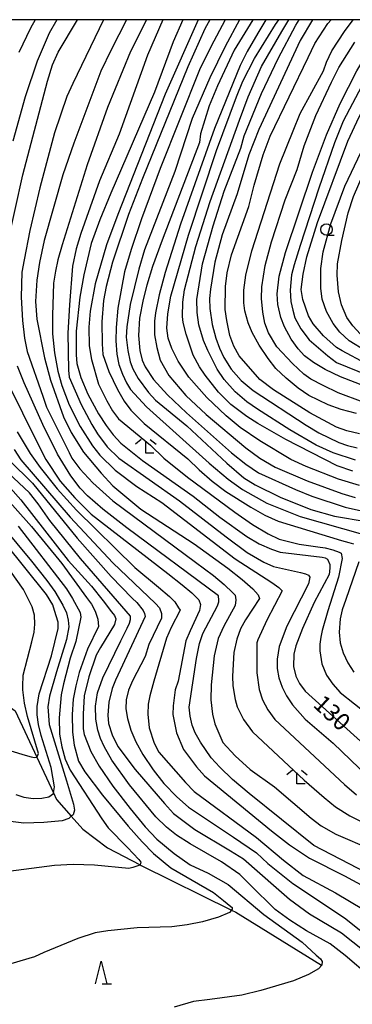
# Model space of a CAD drawing. Extents: x -12000 to -10000, y 88500 to 90000.
# Drawn here: x -10326 to -10254, y 89784 to 90000 of the extents above; entities that cross this region are included whole.
import ezdxf

# ---------------------------------------------------------------- set-up
doc = ezdxf.new("R2010")
doc.units = 0
for name, color, linetype in [('5102000', 4, 'Continuous'), ('6331000', 2, 'Continuous'), ('6332000', 2, 'Continuous'), ('6333000', 2, 'Continuous'), ('7101000', 4, 'Continuous'), ('7102000', 2, 'Continuous'), ('999', 7, 'Continuous')]:
    doc.layers.add(name, color=color, linetype=linetype)
doc.styles.add('Dm_Anotation', font='txt.shx', dxfattribs={"bigfont": 'PSCDM.shx'})

# ---------------------------------------------------------------- blocks, each defined once
blk = doc.blocks.new('633100')
at = {"layer": '6331000'}
blk.add_lwpolyline([(0, -0.5), (0.67, -0.5)], dxfattribs=at)
blk.add_circle((0, 0), 0.5, dxfattribs=at)
blk = doc.blocks.new('633200')
at = {"layer": '6332000'}
for points in [[(-0.5, -1), (0, 1), (0.5, -1)], [(0.08, -1), (0.92, -1)]]:
    blk.add_lwpolyline(points, dxfattribs=at)
blk = doc.blocks.new('633300')
at = {"layer": '6333000'}
for points in [[(-0.4, 0.6), (-0.9, 0.2)], [(0.72, -0.6), (0, -0.6), (0, 0.4)], [(0.4, 0.6), (0.9, 0.2)]]:
    blk.add_lwpolyline(points, dxfattribs=at)

msp = doc.modelspace()

# ---------------------------------------------------------------- linework, layer by layer
at = {"layer": '5102000', "flags": 128}
msp.add_lwpolyline([(-10356.21, 89854.01), (-10353.01, 89851.94), (-10351.42, 89850.91), (-10347.14, 89849.92), (-10346.48, 89849.99), (-10340.91, 89850.59), (-10336.47, 89851.56), (-10335.58, 89851.52), (-10333.54, 89851.44), (-10329.94, 89850.21), (-10327.42, 89848.35), (-10322.7, 89838.21), (-10319.03, 89830.33), (-10318.36, 89828.89), (-10315.11, 89825.2), (-10312.6, 89822.35), (-10307.19, 89818.27), (-10300.06, 89814.53), (-10299.78, 89814.38), (-10280.01, 89804.64), (-10279.06, 89804.17), (-10260.32, 89792.56)], dxfattribs=at)
at = {"layer": '7101000', "flags": 128}
for points in [[(-10329.06, 89950.77), (-10325.71, 89965.98), (-10320.3, 89986.52), (-10319.2, 89990.09), (-10317.96, 89992.88), (-10313.79, 90000)], [(-10290.66, 90000), (-10292.79, 89995.15), (-10296.92, 89984.07), (-10306.46, 89961.95), (-10308.85, 89956.11), (-10310.74, 89950.87), (-10312.37, 89944.03), (-10313.23, 89939.11), (-10314.08, 89931.62), (-10314.08, 89926.44), (-10313.87, 89924.53), (-10313.06, 89921.46), (-10311.52, 89917.85), (-10309.14, 89913.52), (-10307.5, 89910.92), (-10305.97, 89908.88), (-10304.23, 89907.1), (-10299.5, 89903.3), (-10288.44, 89895.47), (-10282.56, 89890.82), (-10276.62, 89886.6), (-10273.92, 89885.02), (-10271.24, 89883.81), (-10269.34, 89883.14), (-10260.17, 89882.05), (-10259.46, 89881.9), (-10258.97, 89881.6), (-10258.5, 89880.45), (-10258.46, 89879.68), (-10258.61, 89878.29), (-10261.88, 89872.15), (-10264.45, 89866.43), (-10265.91, 89862.59), (-10266.39, 89860.76), (-10266.4, 89858.09), (-10265.91, 89855.99), (-10265.1, 89854.33), (-10263.84, 89852.64), (-10250.98, 89840.96)], [(-10275.33, 90000), (-10279.43, 89993.29), (-10283.05, 89985.48), (-10284.88, 89981.1), (-10286.82, 89974.92), (-10287.05, 89973.03), (-10295.19, 89951.63), (-10297.29, 89945.84), (-10298.6, 89941.77), (-10299.39, 89938.6), (-10300.18, 89934.5), (-10300.39, 89930.7), (-10300.07, 89927.41), (-10299.56, 89925.29), (-10298.95, 89923.82), (-10297.08, 89921.05), (-10294.07, 89917.68), (-10289.9, 89913.7), (-10280.03, 89904.99), (-10276.86, 89902.45), (-10274.07, 89900.57), (-10266, 89896.88), (-10262.44, 89895.43), (-10255.08, 89893.05), (-10251.55, 89892.2)], [(-10262.28, 90000), (-10264.94, 89995.44), (-10274.05, 89975.9), (-10276.2, 89970.38), (-10278.77, 89961.82), (-10282.03, 89952.77), (-10283.69, 89946.78), (-10284.61, 89940.85), (-10284.85, 89938.81), (-10284.78, 89936.6), (-10284.22, 89933.11), (-10283.43, 89930.1), (-10282.68, 89927.93), (-10281.66, 89925.87), (-10280.06, 89923.29), (-10277.92, 89920.84), (-10275.26, 89918.6), (-10263.68, 89911.05), (-10260.89, 89909.34), (-10256.53, 89907.26), (-10254.62, 89906.56), (-10252.5, 89906.05)], [(-10240.97, 90000), (-10245.15, 89994.54), (-10249.06, 89989.27), (-10250.81, 89986.76), (-10255.53, 89977.7), (-10257.44, 89972.97), (-10260.9, 89963.02), (-10265, 89950.42), (-10266.29, 89946.18), (-10266.86, 89944.01), (-10267.14, 89940.62), (-10267, 89938.15), (-10266.61, 89936.27), (-10266.11, 89934.58), (-10264.82, 89932.16), (-10263.03, 89929.72), (-10258.9, 89926.23), (-10256.98, 89924.76), (-10245.29, 89920.06), (-10239.3, 89917.02), (-10234.6, 89914.88), (-10229.3, 89912.9), (-10220.7, 89910.43)], [(-10246.49, 89810.76), (-10262, 89818.77), (-10276.17, 89830.23), (-10279.76, 89833.3), (-10282.6, 89836.01), (-10284.49, 89838.03), (-10286.79, 89841.5), (-10287.98, 89843.5), (-10288.64, 89845.21), (-10289.09, 89847.15), (-10289.29, 89849.14), (-10287.67, 89859.85), (-10287.05, 89863.14), (-10286.3, 89865.32), (-10283.07, 89871.42), (-10282.8, 89872.25), (-10282.78, 89872.6), (-10282.86, 89873.6), (-10302.98, 89888.51), (-10308.17, 89892.59), (-10311.57, 89895.53), (-10313.16, 89897.19), (-10315.18, 89899.88), (-10318.17, 89904.69), (-10321.38, 89911.16), (-10325.41, 89920.35), (-10326.91, 89924.01)], [(-10249.62, 89789.96), (-10255.08, 89794.66), (-10258.41, 89797.23), (-10263.58, 89800.11), (-10267.26, 89802.38), (-10270.48, 89804.75), (-10275.92, 89810.2), (-10278.2, 89812.41), (-10282.24, 89815.22), (-10289.08, 89819.17), (-10292.04, 89821.1), (-10294.28, 89822.8), (-10296.59, 89825.07), (-10302.33, 89832.1), (-10306.26, 89837.52), (-10307.93, 89840.52), (-10308.73, 89842.3), (-10309.29, 89844.13), (-10309.72, 89846.53), (-10309.79, 89849.4), (-10309.34, 89852.31), (-10308.18, 89855.57), (-10304.27, 89863.73), (-10302.88, 89866.52), (-10302.37, 89867.59), (-10302.11, 89868.42), (-10302.14, 89869.13), (-10313.13, 89881.8), (-10319.83, 89890.09), (-10322.36, 89893.75), (-10324.26, 89896.19), (-10331.34, 89902.79)], [(-10327.28, 89829.97), (-10325.52, 89829.37), (-10323.47, 89829.11), (-10321.56, 89829.2), (-10320.02, 89829.51), (-10319.05, 89830.19), (-10319.03, 89830.33), (-10318.82, 89831.67), (-10319.56, 89835.92), (-10321.68, 89842.9), (-10322.28, 89845.33), (-10322.56, 89847.46), (-10322.56, 89849.27), (-10322.14, 89852.05), (-10319.47, 89860.41), (-10317.96, 89866.45), (-10317.98, 89867.79), (-10318.79, 89870.35), (-10319.16, 89871.59), (-10320.54, 89873.84), (-10329.74, 89885.33)]]:
    msp.add_lwpolyline(points, dxfattribs=at)
at = {"layer": '7102000', "flags": 128}
for points in [[(-10318.29, 90000), (-10319.97, 89997.04), (-10322.59, 89990.93), (-10325.25, 89983.06), (-10327.92, 89973.38)], [(-10323.04, 90000), (-10324.06, 89998.13), (-10326.59, 89992.8)], [(-10308.09, 90000), (-10314.76, 89985.99), (-10316.08, 89983.12), (-10318.8, 89975.14), (-10322.02, 89963.09), (-10324.19, 89953.71), (-10325.44, 89947.3), (-10325.93, 89944.62), (-10326.07, 89939.09), (-10325.84, 89933.99), (-10325.4, 89930.12), (-10324.75, 89927.17), (-10321.37, 89917.38), (-10320.56, 89915), (-10315.6, 89905.06), (-10314.98, 89903.81), (-10313.21, 89901.46), (-10310.39, 89898.4), (-10305.98, 89894.4), (-10287.88, 89881), (-10283.95, 89878.02), (-10281.63, 89876.05), (-10279.7, 89874.23), (-10279.24, 89873.7), (-10279.03, 89872.71), (-10279.22, 89871.44), (-10281.69, 89866.96), (-10282.92, 89864.24), (-10283.84, 89860.38), (-10284.44, 89854.02), (-10284.55, 89850.78), (-10284.17, 89847.6), (-10283.67, 89845.46), (-10281.89, 89841.38), (-10279.22, 89838.44), (-10275.96, 89835.49), (-10270.56, 89831.68), (-10262.56, 89824.8), (-10260.35, 89823.13), (-10257.16, 89821.27), (-10249.33, 89817.89)], [(-10303.03, 90000), (-10306.35, 89993.4), (-10308.64, 89988.68), (-10314.55, 89972.88), (-10316.95, 89965.94), (-10321.05, 89951.52), (-10322.1, 89946.72), (-10322.69, 89942.87), (-10322.93, 89938.15), (-10322.64, 89934.27), (-10320.96, 89925.79), (-10319.67, 89920.92), (-10316.85, 89912.89), (-10315.15, 89909.43), (-10312.42, 89905.13), (-10308.6, 89900.5), (-10306.01, 89897.72), (-10299.9, 89892.6), (-10288.22, 89885.01), (-10280.83, 89879.68), (-10277.65, 89877.14), (-10275.34, 89875.11), (-10274.17, 89873.81), (-10273.91, 89873), (-10276.94, 89868.32), (-10278.01, 89866.32), (-10278.85, 89864.07), (-10279.49, 89861.17), (-10279.79, 89855.95), (-10279.74, 89853.84), (-10279.22, 89850.83), (-10278.74, 89849.21), (-10277.39, 89846.47), (-10275.38, 89843.77), (-10264.12, 89833.11), (-10259.72, 89829.36), (-10257.22, 89827.3), (-10254.1, 89825.3), (-10246.84, 89821.69)], [(-10298.65, 90000), (-10302.12, 89993.03), (-10307.17, 89980.7), (-10311.63, 89968.17), (-10317.13, 89950.59), (-10318.05, 89947.32), (-10318.61, 89944.84), (-10319.02, 89942.19), (-10319.23, 89935.1), (-10319.23, 89931.09), (-10318.79, 89926.92), (-10318.09, 89922.91), (-10317.22, 89919.7), (-10315.61, 89915.47), (-10313.16, 89910.74), (-10310.5, 89906.53), (-10308.88, 89904.47), (-10305.48, 89901.19), (-10300.77, 89897.54), (-10295.31, 89894.06), (-10279.18, 89881.71), (-10271.15, 89876.53), (-10269.61, 89875.43), (-10268.91, 89874.69), (-10272.26, 89868.25), (-10274.21, 89863.92), (-10274.45, 89863.26), (-10274.45, 89856.7), (-10273.99, 89853.02), (-10273.24, 89850.74), (-10272.08, 89848.6), (-10270.5, 89846.45), (-10255.25, 89832.22), (-10252.63, 89829.89)], [(-10295.05, 90000), (-10298.41, 89992.25), (-10304.59, 89974.87), (-10308.91, 89964.66), (-10313, 89953.11), (-10314.06, 89949.69), (-10314.83, 89945.9), (-10315.5, 89937.42), (-10315.86, 89931.19), (-10315.74, 89923.07), (-10315.57, 89921.58), (-10312.95, 89915.6), (-10310.59, 89911.2), (-10309.34, 89909.1), (-10307.28, 89906.31), (-10304.72, 89903.79), (-10291.44, 89894.46), (-10281.18, 89886.5), (-10276.61, 89883.12), (-10272.93, 89880.98), (-10270.83, 89880.04), (-10264.92, 89878.73), (-10263.77, 89878.42), (-10263.16, 89878.1), (-10262.87, 89877.65), (-10263.14, 89876.24), (-10267.89, 89866.91), (-10269.59, 89862.48), (-10270, 89859.69), (-10270.01, 89857.67), (-10269.62, 89855.59), (-10268.89, 89853.52), (-10268, 89851.64), (-10266.66, 89849.66), (-10263.86, 89846.49), (-10257.73, 89841.24), (-10250.15, 89833.91)], [(-10287.34, 90000), (-10294.56, 89983.66), (-10304.95, 89957.22), (-10307.42, 89950.59), (-10309.92, 89942.05), (-10310.96, 89936.04), (-10311.26, 89932.52), (-10311.17, 89928.47), (-10310.71, 89925.45), (-10309.13, 89920.01), (-10307.34, 89916.34), (-10306.08, 89914.19), (-10304.77, 89912.42), (-10297.77, 89906.67), (-10294.87, 89903.81), (-10289.65, 89899.59), (-10279.28, 89891.97), (-10275.4, 89889.25), (-10272.01, 89887.16), (-10269.57, 89885.98), (-10265.2, 89884.89), (-10261.07, 89884.35), (-10259.48, 89884.12), (-10257.8, 89883.7), (-10256.42, 89883.19), (-10256.01, 89882.94), (-10255.77, 89881.8), (-10256.56, 89877.65), (-10258.89, 89870.28), (-10260.12, 89866.01), (-10260.47, 89864.5), (-10260.66, 89862.99), (-10260.67, 89861.52), (-10260.19, 89858.69), (-10259.17, 89856.19), (-10257.83, 89854.19), (-10256.2, 89852.39), (-10249.9, 89847.42)], [(-10284.75, 90000), (-10285.85, 89997.96), (-10289.58, 89989.68), (-10299.49, 89965.18), (-10302.58, 89957.25), (-10306.1, 89946.82), (-10307.5, 89941.43), (-10308.05, 89938.38), (-10308.41, 89933.69), (-10308.33, 89928.85), (-10308.19, 89926.55), (-10306.88, 89922.81), (-10305.01, 89918.82), (-10303.51, 89916.31), (-10302.07, 89914.31), (-10299.12, 89911.37), (-10289.58, 89903.61), (-10287.11, 89901.25), (-10284.22, 89898.75), (-10281.26, 89896.47), (-10275.8, 89893.02), (-10272.71, 89891.3), (-10269.8, 89889.95), (-10255.89, 89885.74), (-10254.32, 89885.3), (-10253.32, 89884.97)], [(-10281.41, 90000), (-10284.56, 89994.05), (-10286.99, 89988.99), (-10295.67, 89967.32), (-10299.76, 89956.3), (-10302, 89949.56), (-10303.49, 89944.68), (-10304.91, 89936.68), (-10305.28, 89932.45), (-10305.34, 89929.51), (-10305.14, 89926.61), (-10304.73, 89924.32), (-10303.92, 89922.21), (-10303, 89920.3), (-10302.15, 89918.83), (-10298.63, 89915.08), (-10284.88, 89902.7), (-10280.73, 89899.18), (-10277.59, 89896.92), (-10272.26, 89893.91), (-10264.99, 89890.99), (-10251.29, 89887.14)], [(-10278.26, 90000), (-10281.41, 89994.14), (-10284.77, 89987.27), (-10288.6, 89978.31), (-10292.41, 89966.72), (-10299.04, 89949.49), (-10300.31, 89945.27), (-10302.18, 89937.51), (-10302.92, 89932.64), (-10303.09, 89930.32), (-10302.75, 89927.39), (-10302.22, 89924.93), (-10301.64, 89923.37), (-10300.47, 89921.28), (-10298.23, 89918.23), (-10296.63, 89916.51), (-10289.82, 89910.9), (-10281.05, 89902.71), (-10277.29, 89899.47), (-10274.86, 89897.92), (-10269.38, 89895.24), (-10262.63, 89892.54), (-10257.46, 89891.08), (-10250.54, 89889.9)], [(-10272.48, 90000), (-10274.28, 89997.03), (-10276.59, 89993.03), (-10278.12, 89989.98), (-10283.74, 89976.15), (-10291.16, 89955.15), (-10294.58, 89944.51), (-10295.85, 89939.6), (-10296.65, 89935.65), (-10296.89, 89933.86), (-10296.85, 89930.87), (-10296.39, 89928.06), (-10295.63, 89925.31), (-10293.74, 89921.9), (-10290.04, 89917.55), (-10285.53, 89913.34), (-10276.84, 89906.08), (-10273.78, 89903.81), (-10270.42, 89901.82), (-10263.42, 89898.78), (-10255.83, 89896.02), (-10252.94, 89895.15)], [(-10291.73, 89925.05), (-10293.1, 89927.88), (-10293.91, 89930.09), (-10294.15, 89932.29), (-10293.97, 89935.44), (-10293.33, 89939.32), (-10289.42, 89952.69), (-10283.29, 89971.31), (-10278.92, 89983.08), (-10277.51, 89986.51), (-10274.95, 89991.48), (-10270.38, 89998.96), (-10269.66, 90000)], [(-10253.45, 89900.92), (-10256.86, 89902.1), (-10268.12, 89907.9), (-10274.25, 89911.37), (-10276.66, 89912.94), (-10280.18, 89915.55), (-10282.84, 89918.24), (-10285.8, 89922.03), (-10287.04, 89923.84), (-10288.38, 89926.37), (-10289.97, 89931.02), (-10290.61, 89933.55), (-10290.77, 89934.89), (-10290.67, 89938.02), (-10290.31, 89940.69), (-10287.83, 89950.24), (-10284.7, 89960.12), (-10278.28, 89977.93), (-10276.35, 89983.1), (-10273.41, 89989.71), (-10269.01, 89997.43), (-10267.42, 90000)], [(-10252.86, 89903.32), (-10257.72, 89904.95), (-10261.47, 89906.62), (-10267.22, 89910.02), (-10274.31, 89914.54), (-10276.66, 89916.18), (-10279.18, 89918.32), (-10281.59, 89921.03), (-10283.12, 89923.33), (-10285.22, 89927.41), (-10286.16, 89929.61), (-10287.14, 89933.03), (-10287.55, 89935.77), (-10287.59, 89938.62), (-10286.34, 89946.44), (-10284.06, 89954.75), (-10281.61, 89962.34), (-10277.94, 89971.81), (-10277.25, 89974.51), (-10273.42, 89983.83), (-10269.76, 89991.45), (-10265.89, 89998.77), (-10265.16, 90000)], [(-10252, 89909.13), (-10254.72, 89909.76), (-10257.03, 89910.58), (-10262.83, 89913.76), (-10270.84, 89918.77), (-10273.81, 89921.06), (-10278.32, 89926.23), (-10279.51, 89928.33), (-10280.35, 89930.72), (-10281.06, 89933.98), (-10281.41, 89936.39), (-10281.34, 89941.44), (-10280.99, 89944.48), (-10279.98, 89948.43), (-10276.2, 89959.04), (-10275.06, 89963.67), (-10273.06, 89970.33), (-10271.51, 89974.42), (-10263.21, 89991.7), (-10261.74, 89994.77), (-10258.88, 89999.15), (-10258.2, 90000)], [(-10252.65, 89913.6), (-10256.02, 89914.47), (-10258.85, 89915.48), (-10263.1, 89917.55), (-10265.42, 89919.12), (-10268.01, 89921.31), (-10270.28, 89923.5), (-10271.97, 89925.67), (-10273.92, 89928.6), (-10275.49, 89931.36), (-10276.36, 89933.46), (-10277.07, 89936.15), (-10277.31, 89937.9), (-10277.31, 89940.67), (-10276.87, 89943.93), (-10275.56, 89949.29), (-10269.41, 89968.39), (-10266.53, 89975.61), (-10264.98, 89979.41), (-10259.86, 89988.79), (-10259.21, 89990.7), (-10258.02, 89993.17), (-10255.29, 89997.39), (-10253.36, 90000)], [(-10220.7, 89909.39), (-10222.48, 89909.76), (-10229.11, 89911.39), (-10250.69, 89919.52), (-10256.11, 89921.63), (-10259.5, 89923.26), (-10262.07, 89924.79), (-10264, 89926.27), (-10265.39, 89927.76), (-10266.96, 89929.88), (-10268.43, 89932.6), (-10269.2, 89934.62), (-10269.83, 89937.49), (-10270.02, 89939.85), (-10269.59, 89943.72), (-10268.2, 89948.92), (-10262.3, 89966.53), (-10259.23, 89974.7), (-10256.18, 89981.63), (-10252.54, 89988.79), (-10249.02, 89994.6), (-10244.91, 90000)], [(-10220.7, 89911.63), (-10227.42, 89913.75), (-10230.46, 89915.21), (-10250.58, 89924.56), (-10255.78, 89927.37), (-10257, 89928.1), (-10259.86, 89930.62), (-10262.1, 89933.23), (-10263.12, 89935.04), (-10264.37, 89938.59), (-10264.72, 89940.78), (-10264.32, 89944.15), (-10263.49, 89948), (-10261.17, 89955.48), (-10254.51, 89973.34), (-10252.08, 89978.7), (-10249.91, 89982.81), (-10241.19, 89994.76), (-10239.14, 89998.5), (-10238.29, 90000)], [(-10220.7, 89913.35), (-10222.26, 89913.67), (-10224.17, 89914.17), (-10231.32, 89917.21), (-10250.63, 89927.31), (-10254.23, 89929.55), (-10256.31, 89931.43), (-10257.77, 89933.34), (-10259.23, 89935.95), (-10260.17, 89938.7), (-10260.46, 89941.06), (-10260.45, 89945.44), (-10259.91, 89949.09), (-10258.24, 89955.19), (-10255.19, 89963.47), (-10248.05, 89978.54), (-10244.81, 89984.86), (-10242, 89989.66), (-10238.47, 89994.84), (-10234.68, 90000)], [(-10220.7, 89914.33), (-10224.48, 89915.73), (-10230.12, 89918.51), (-10246.55, 89927.66), (-10249.88, 89929.59), (-10251.72, 89931.02), (-10253.45, 89932.86), (-10254.72, 89934.62), (-10255.91, 89937.44), (-10256.56, 89940.27), (-10256.84, 89943.95), (-10256.78, 89946.44), (-10255.85, 89951.52), (-10254.42, 89957.62), (-10253.29, 89961.19), (-10247.15, 89975.38), (-10243.36, 89983.59), (-10240.97, 89988.03), (-10238.59, 89991.92), (-10234.16, 89997.72), (-10232.21, 90000)], [(-10251.17, 89916.06), (-10256.65, 89918.13), (-10259.93, 89919.71), (-10262.63, 89921.13), (-10264.16, 89922.21), (-10266.66, 89924.54), (-10270.05, 89928.22), (-10271.94, 89931.29), (-10272.72, 89933.39), (-10273.17, 89935.81), (-10273.42, 89938.8), (-10273.39, 89941.38), (-10272.63, 89946.05), (-10271.22, 89951.29), (-10268.28, 89960.47), (-10265.64, 89967.1), (-10264.13, 89972.29), (-10261.53, 89979), (-10258.14, 89986.28), (-10256.52, 89989.48), (-10252.99, 89995.08)], [(-10251.99, 89897.78), (-10256.58, 89899.2), (-10263.67, 89901.97), (-10267.03, 89903.53), (-10273.81, 89907.58), (-10278.08, 89910.53), (-10281.2, 89913.09), (-10285.4, 89917.11), (-10289.35, 89921.53), (-10291.73, 89925.05)], [(-10328.57, 89919.35), (-10323.06, 89908.1), (-10320.72, 89903.52), (-10317.57, 89898.76), (-10314.36, 89895.06), (-10310.76, 89891.51), (-10293.97, 89878.46), (-10290.8, 89875.99), (-10288.72, 89874.25), (-10287.17, 89872.71), (-10286.81, 89871.69), (-10287.01, 89870.36), (-10289.08, 89865.9), (-10290.01, 89863.69), (-10291.7, 89854.83), (-10292.36, 89852.95), (-10292.81, 89849.46), (-10292.88, 89847.57), (-10292.03, 89843.5), (-10290.55, 89839.88), (-10287.71, 89836.08), (-10285.93, 89834.07), (-10271.24, 89821.99), (-10267.33, 89818.93), (-10262.96, 89816.03), (-10255.23, 89812.11), (-10250.77, 89809.7)], [(-10326.99, 89909.55), (-10324.12, 89904.8), (-10321.96, 89901.72), (-10318.2, 89897.09), (-10314.01, 89892.41), (-10301.18, 89879.8), (-10296.03, 89875.48), (-10293.6, 89873.45), (-10292.43, 89872.27), (-10291.66, 89870.94), (-10291.27, 89870.42), (-10293.25, 89866.65), (-10294.29, 89864.3), (-10297.02, 89854.89), (-10297.94, 89851.65), (-10298.26, 89849.81), (-10298.33, 89847.64), (-10298.03, 89844.64), (-10296.99, 89841.27), (-10295.96, 89839.28), (-10290.12, 89832.6), (-10288.18, 89830.67), (-10274.51, 89820.52), (-10268.59, 89815.6), (-10264.3, 89812.25), (-10257.26, 89808.42), (-10251.13, 89804.79)], [(-10327.6, 89905.69), (-10326.16, 89903.39), (-10315.35, 89890.86), (-10306.05, 89880.83), (-10296.67, 89871.9), (-10295.82, 89870.95), (-10295.33, 89869.73), (-10295.33, 89868.67), (-10298.12, 89862.92), (-10298.96, 89860.3), (-10301.73, 89854.92), (-10302.6, 89852.88), (-10303.08, 89850.78), (-10303.15, 89848.76), (-10302.81, 89846.64), (-10302.04, 89844.12), (-10300.97, 89841.53), (-10299.43, 89838.75), (-10297.15, 89835.4), (-10294.81, 89832.4), (-10291.99, 89829.47), (-10289.47, 89827.21), (-10279.6, 89820.63), (-10274.54, 89817.17), (-10272.08, 89814.82), (-10266.61, 89810.49), (-10255.27, 89802.92), (-10248.8, 89797.83)], [(-10335.84, 89902.21), (-10323.84, 89888.82), (-10317.22, 89880.65), (-10311.78, 89873.24), (-10310.66, 89871.72), (-10309.88, 89870.25), (-10309.27, 89868.47), (-10309.17, 89866.82), (-10311.59, 89861.86), (-10313.36, 89856.75), (-10314.14, 89853.82), (-10314.68, 89850.93), (-10314.92, 89847.54), (-10314.82, 89843.69), (-10314.45, 89840.82), (-10313.5, 89837.33), (-10312.15, 89834.94), (-10308.29, 89829.82), (-10302.65, 89823.02), (-10299.62, 89819.61), (-10297.07, 89817.04), (-10293.29, 89813.92), (-10283.94, 89808.46), (-10281.74, 89806.71), (-10280.19, 89805.38), (-10279.89, 89805.17), (-10279.85, 89804.83), (-10280.01, 89804.64), (-10280.44, 89804.11), (-10282.85, 89803.11), (-10286.34, 89802.08), (-10289.74, 89801.4), (-10293.06, 89800.95), (-10300.66, 89800.74), (-10307.08, 89800.07), (-10309.88, 89799.6), (-10313.67, 89798.41), (-10321.15, 89795.3), (-10323.14, 89794.4), (-10328.38, 89792.83)], [(-10334.23, 89903.61), (-10326.14, 89894.62), (-10315.78, 89881.36), (-10310.72, 89875.67), (-10308.14, 89872.51), (-10306.3, 89870.09), (-10305.66, 89869.29), (-10305.36, 89868.52), (-10305.64, 89867.28), (-10308.68, 89862.25), (-10309.7, 89860.56), (-10311.29, 89855.84), (-10312.28, 89851.61), (-10312.49, 89847.62), (-10312.5, 89844.41), (-10312.31, 89843.12), (-10310.82, 89839.4), (-10309, 89836.18), (-10306.04, 89831.83), (-10302.25, 89826.89), (-10298.9, 89822.87), (-10296.4, 89820.19), (-10292.6, 89817.01), (-10289.06, 89814.53), (-10285.15, 89812.75), (-10280.74, 89810.22), (-10272.93, 89803.68), (-10264.54, 89797.58), (-10261.43, 89794.75), (-10260.54, 89793.91), (-10260.18, 89793.34), (-10260.25, 89792.57), (-10260.96, 89791.76), (-10263.12, 89790.49), (-10266.45, 89789.07), (-10273.56, 89786.95), (-10277.72, 89785.97), (-10284.78, 89785.04), (-10288.35, 89784.55), (-10292.55, 89783.36)], [(-10328.71, 89903.32), (-10323.65, 89898.31), (-10313.83, 89886.23), (-10306.39, 89877.81), (-10301.75, 89873.1), (-10300.77, 89872.15), (-10299.4, 89870.36), (-10299.05, 89869.69), (-10298.91, 89869.07), (-10305.45, 89855.05), (-10306.17, 89853.28), (-10306.91, 89850.22), (-10307.12, 89847.42), (-10306.98, 89845.54), (-10306.17, 89843.07), (-10304.94, 89840.51), (-10301.15, 89835.44), (-10294.7, 89828.04), (-10292.71, 89825.85), (-10288.03, 89822.31), (-10280.25, 89817.61), (-10277.35, 89815.84), (-10270.2, 89809.55), (-10267.32, 89806.99), (-10262.96, 89803.83), (-10255.88, 89799.6), (-10245.99, 89791.71)], [(-10326.76, 89888.85), (-10316.17, 89875.09), (-10314.82, 89872.99), (-10313.19, 89869.93), (-10313.02, 89868.87), (-10314.15, 89863.53), (-10315.33, 89859.87), (-10316.83, 89854.26), (-10317.34, 89851.83), (-10317.79, 89846.81), (-10317.73, 89843.23), (-10317.22, 89840.43), (-10316.43, 89837.71), (-10315.33, 89835.31), (-10308.43, 89824.64), (-10307.03, 89822.66), (-10302.8, 89818.38), (-10300.29, 89815.74), (-10299.9, 89815.13), (-10300.06, 89814.53), (-10300.07, 89814.5), (-10301.61, 89813.98), (-10302.52, 89813.75), (-10310.06, 89814.47), (-10314.68, 89814.63), (-10318.79, 89814.43), (-10332.27, 89812.65)], [(-10330.27, 89888.97), (-10323.86, 89881.22), (-10320.51, 89876.96), (-10318.75, 89874.56), (-10316.94, 89871.53), (-10316.18, 89869.83), (-10315.77, 89868.25), (-10315.68, 89866.78), (-10316.18, 89863.98), (-10318.38, 89856.89), (-10319.92, 89851.58), (-10320.22, 89849.23), (-10319.98, 89845.33), (-10316.15, 89832.96), (-10314.63, 89827.89), (-10314.41, 89826.55), (-10314.7, 89825.55), (-10315.11, 89825.2), (-10315.68, 89824.71), (-10317.15, 89824.2), (-10321.15, 89823.82), (-10325.48, 89823.73), (-10329.58, 89824.2)], [(-10252.15, 89881.03), (-10255, 89872.78), (-10255.75, 89870.48), (-10256.21, 89868.56), (-10256.45, 89865.64), (-10256.2, 89863.29), (-10255.56, 89861.06), (-10254.55, 89858.85), (-10253.19, 89856.83)], [(-10334.74, 89841.49), (-10325.23, 89838.6), (-10323.9, 89838.23), (-10323.19, 89838.11), (-10322.7, 89838.21), (-10322.61, 89838.23), (-10322.3, 89838.95), (-10324.72, 89847.11), (-10325.34, 89850.03), (-10325.7, 89852.95), (-10325.73, 89853.72), (-10325.65, 89856.14), (-10323.78, 89863.48), (-10323.24, 89865.63), (-10323.1, 89867.33), (-10323.18, 89869.34), (-10323.66, 89871.15), (-10325.59, 89874.96), (-10328.47, 89878.97)]]:
    msp.add_lwpolyline(points, dxfattribs=at)
at = {"layer": '999', "flags": 128}
msp.add_lwpolyline([(-12000, 88500), (-10000, 88500), (-10000, 90000), (-12000, 90000)], close=True, dxfattribs=at)

# ---------------------------------------------------------------- block references
at = {"layer": '6331000', "xscale": 2.5, "yscale": 2.5, "zscale": 2.5}
msp.add_blockref('633100', (-10259.22, 89953.96), dxfattribs=at)
at = {"layer": '6332000', "xscale": 2.5, "yscale": 2.5, "zscale": 2.5}
msp.add_blockref('633200', (-10308.58, 89790.92), dxfattribs=at)
at = {"layer": '6333000', "xscale": 2.5, "yscale": 2.5, "zscale": 2.5}
for p in [(-10298.8, 89906.38), (-10265.67, 89833.83)]:
    msp.add_blockref('633300', p, dxfattribs=at)

# ---------------------------------------------------------------- texts
at = {"layer": '7101000', "style": 'Dm_Anotation'}
msp.add_text('130', height=3.75, rotation=317, dxfattribs=at).set_placement((-10262.37, 89849.45))

doc.saveas('drawing.dxf')
